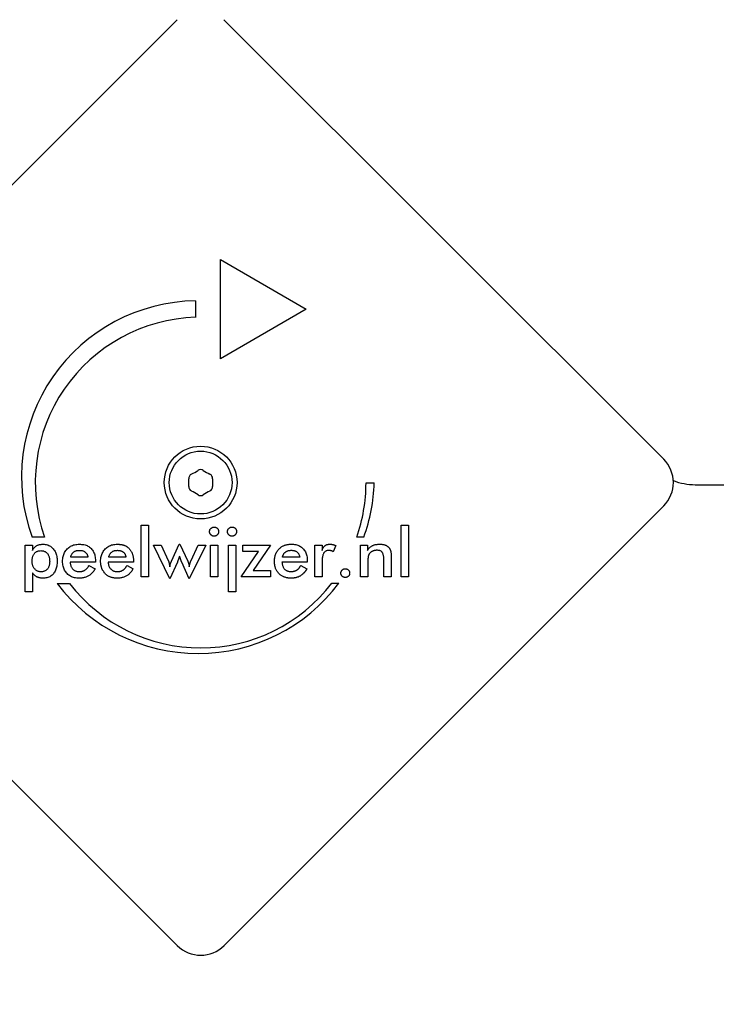
# Model space of a CAD drawing. Units: millimetres. Extents: x -2904 to 3115, y -3962 to 2947.
# Drawn here: x -1432 to -1327, y -1652 to -1503 of the extents above; entities that cross this region are included whole.
import ezdxf

# ---------------------------------------------------------------- set-up
doc = ezdxf.new("R2010")
doc.units = ezdxf.units.MM
doc.header["$LTSCALE"] = 100
doc.layers.add('SW_Toestellen', color=2, linetype='Continuous')

msp = doc.modelspace()

# ---------------------------------------------------------------- linework, layer by layer
at = {"layer": 'SW_Toestellen'}
for p, q in [((-1474.49, -1569.29), (-1408.03, -1502.81)), ((-1400.96, -1502.81), (-1334.48, -1569.27)), ((-1401.5, -1539.08), (-1388.51, -1546.57)), ((-1401.49, -1554.08), (-1401.5, -1539.08)), ((-1405.25, -1545.33), (-1405.25, -1547.83)), ((-1388.51, -1546.57), (-1401.49, -1554.08)), ((-1379.48, -1572.87), (-1378.23, -1572.87)), ((-1329.72, -1573.13), (-472.6, -1573)), ((-1408.01, -1642.82), (-1474.49, -1576.36)), ((-1334.48, -1576.34), (-1400.94, -1642.82)), ((-1413.45, -1587.08), (-1413.45, -1579.25)), ((-1413.45, -1579.25), (-1412.36, -1579.25)), ((-1412.36, -1579.25), (-1412.36, -1587.08)), ((-1374.17, -1579.25), (-1373.08, -1579.25)), ((-1374.17, -1587.07), (-1374.17, -1579.25)), ((-1373.08, -1579.25), (-1373.08, -1587.07)), ((-1428.08, -1581.09), (-1429.95, -1581.09)), ((-1379.81, -1581.06), (-1380.88, -1581.06)), ((-1431.01, -1582.29), (-1429.92, -1582.29)), ((-1431.01, -1589.33), (-1431.01, -1582.29)), ((-1429.92, -1582.29), (-1429.92, -1583.08)), ((-1409.14, -1587.37), (-1411.62, -1582.29)), ((-1411.62, -1582.29), (-1410.45, -1582.29)), ((-1410.45, -1582.29), (-1409.37, -1584.6)), ((-1408.89, -1584.7), (-1407.72, -1582.11)), ((-1407.72, -1582.11), (-1407.63, -1582.11)), ((-1407.63, -1582.11), (-1406.44, -1584.7)), ((-1403.72, -1582.29), (-1406.21, -1587.37)), ((-1405.93, -1584.61), (-1404.88, -1582.29)), ((-1404.88, -1582.29), (-1403.72, -1582.29)), ((-1402.99, -1582.29), (-1401.89, -1582.29)), ((-1402.99, -1587.08), (-1402.99, -1582.29)), ((-1401.89, -1582.29), (-1401.89, -1587.08)), ((-1400.28, -1582.29), (-1399.18, -1582.29)), ((-1400.28, -1589.33), (-1400.28, -1582.29)), ((-1399.18, -1582.29), (-1399.18, -1589.33)), ((-1398.11, -1582.29), (-1393.94, -1582.29)), ((-1398.11, -1583.25), (-1398.11, -1582.29)), ((-1393.94, -1582.29), (-1396.54, -1586.12)), ((-1387.23, -1587.07), (-1387.23, -1582.28)), ((-1387.23, -1582.28), (-1386.13, -1582.28)), ((-1386.13, -1582.28), (-1386.13, -1583.06)), ((-1384.05, -1582.34), (-1384.44, -1583.27)), ((-1380.3, -1582.29), (-1379.27, -1582.29)), ((-1380.3, -1587.07), (-1380.3, -1582.29)), ((-1379.27, -1582.29), (-1379.27, -1583.07)), ((-1421.53, -1584.11), (-1424.14, -1584.11)), ((-1415.78, -1584.11), (-1418.39, -1584.11)), ((-1398.38, -1587.08), (-1395.72, -1583.24)), ((-1395.72, -1583.24), (-1398.11, -1583.25)), ((-1389.5, -1584.11), (-1392.12, -1584.11)), ((-1375.68, -1584.17), (-1375.68, -1587.07)), ((-1420.39, -1584.85), (-1424.21, -1584.85)), ((-1421.36, -1585.34), (-1420.44, -1585.85)), ((-1420.39, -1584.65), (-1420.39, -1584.85)), ((-1414.64, -1584.85), (-1418.46, -1584.85)), ((-1415.64, -1585.39), (-1415.61, -1585.34)), ((-1415.61, -1585.34), (-1414.69, -1585.85)), ((-1414.64, -1584.65), (-1414.64, -1584.85)), ((-1408, -1584.84), (-1409.14, -1587.37)), ((-1406.21, -1587.37), (-1407.32, -1584.87)), ((-1388.36, -1584.85), (-1392.19, -1584.85)), ((-1389.34, -1585.33), (-1388.41, -1585.85)), ((-1388.36, -1584.64), (-1388.36, -1584.85)), ((-1386.13, -1584.97), (-1386.13, -1587.07)), ((-1379.2, -1584.89), (-1379.2, -1587.07)), ((-1376.79, -1587.07), (-1376.79, -1584.62)), ((-1429.92, -1586.46), (-1429.92, -1589.33)), ((-1412.36, -1587.08), (-1413.45, -1587.08)), ((-1401.89, -1587.08), (-1402.99, -1587.08)), ((-1393.94, -1587.07), (-1398.38, -1587.08)), ((-1396.54, -1586.12), (-1393.94, -1586.12)), ((-1393.94, -1586.12), (-1393.94, -1587.07)), ((-1386.13, -1587.07), (-1387.23, -1587.07)), ((-1379.2, -1587.07), (-1380.3, -1587.07)), ((-1375.68, -1587.07), (-1376.79, -1587.07)), ((-1373.08, -1587.07), (-1374.17, -1587.07)), ((-1426.17, -1588.05), (-1424.3, -1588.05)), ((-1384.64, -1588.02), (-1383.57, -1588.02)), ((-1429.92, -1589.33), (-1431.01, -1589.33)), ((-1399.18, -1589.33), (-1400.28, -1589.33))]:
    msp.add_line(p, q, dxfattribs=at)
at = {"layer": 'SW_Toestellen', "flags": 128}
for points in [[(-1403.14, -1580.22), (-1403.13, -1580.17), (-1403.13, -1580.13), (-1403.12, -1580.09), (-1403.11, -1580.04), (-1403.1, -1580), (-1403.08, -1579.96), (-1403.07, -1579.92), (-1403.04, -1579.88), (-1403.02, -1579.85), (-1402.99, -1579.81), (-1402.96, -1579.77), (-1402.93, -1579.74), (-1402.9, -1579.71), (-1402.86, -1579.68), (-1402.82, -1579.65), (-1402.78, -1579.63), (-1402.75, -1579.61), (-1402.71, -1579.59), (-1402.67, -1579.57), (-1402.62, -1579.56), (-1402.58, -1579.55), (-1402.54, -1579.54), (-1402.49, -1579.54), (-1402.45, -1579.54)], [(-1402.45, -1579.54), (-1402.4, -1579.54), (-1402.35, -1579.54), (-1402.3, -1579.55), (-1402.26, -1579.56), (-1402.22, -1579.57), (-1402.18, -1579.58), (-1402.13, -1579.6), (-1402.1, -1579.62), (-1402.06, -1579.65), (-1402.02, -1579.67), (-1401.99, -1579.7), (-1401.96, -1579.73), (-1401.92, -1579.76), (-1401.9, -1579.8), (-1401.87, -1579.83), (-1401.85, -1579.87), (-1401.83, -1579.91), (-1401.81, -1579.95), (-1401.8, -1579.99), (-1401.78, -1580.03), (-1401.77, -1580.08), (-1401.77, -1580.12), (-1401.76, -1580.17), (-1401.76, -1580.22)], [(-1400.42, -1580.22), (-1400.42, -1580.17), (-1400.42, -1580.13), (-1400.41, -1580.09), (-1400.4, -1580.04), (-1400.39, -1580), (-1400.37, -1579.96), (-1400.35, -1579.92), (-1400.33, -1579.88), (-1400.31, -1579.84), (-1400.28, -1579.81), (-1400.25, -1579.77), (-1400.22, -1579.74), (-1400.18, -1579.71), (-1400.15, -1579.68), (-1400.11, -1579.65), (-1400.07, -1579.63), (-1400.03, -1579.6), (-1400, -1579.59), (-1399.95, -1579.57), (-1399.91, -1579.56), (-1399.87, -1579.55), (-1399.83, -1579.54), (-1399.78, -1579.54), (-1399.73, -1579.54)], [(-1399.73, -1579.54), (-1399.69, -1579.54), (-1399.64, -1579.54), (-1399.59, -1579.55), (-1399.55, -1579.56), (-1399.51, -1579.57), (-1399.46, -1579.58), (-1399.42, -1579.6), (-1399.39, -1579.62), (-1399.35, -1579.64), (-1399.31, -1579.67), (-1399.28, -1579.7), (-1399.24, -1579.73), (-1399.21, -1579.76), (-1399.19, -1579.8), (-1399.16, -1579.83), (-1399.14, -1579.87), (-1399.12, -1579.91), (-1399.1, -1579.95), (-1399.08, -1579.99), (-1399.07, -1580.03), (-1399.06, -1580.08), (-1399.06, -1580.12), (-1399.05, -1580.17), (-1399.05, -1580.22)], [(-1402.45, -1580.91), (-1402.49, -1580.91), (-1402.54, -1580.9), (-1402.58, -1580.9), (-1402.62, -1580.89), (-1402.67, -1580.87), (-1402.71, -1580.86), (-1402.75, -1580.84), (-1402.78, -1580.82), (-1402.82, -1580.79), (-1402.86, -1580.77), (-1402.89, -1580.74), (-1402.93, -1580.7), (-1402.96, -1580.67), (-1402.99, -1580.63), (-1403.02, -1580.6), (-1403.04, -1580.56), (-1403.07, -1580.52), (-1403.08, -1580.48), (-1403.1, -1580.44), (-1403.11, -1580.4), (-1403.12, -1580.35), (-1403.13, -1580.31), (-1403.13, -1580.27), (-1403.14, -1580.22)], [(-1401.76, -1580.22), (-1401.76, -1580.27), (-1401.77, -1580.31), (-1401.77, -1580.36), (-1401.78, -1580.4), (-1401.8, -1580.45), (-1401.81, -1580.49), (-1401.83, -1580.53), (-1401.85, -1580.57), (-1401.87, -1580.6), (-1401.9, -1580.64), (-1401.93, -1580.68), (-1401.96, -1580.71), (-1401.99, -1580.74), (-1402.03, -1580.77), (-1402.06, -1580.8), (-1402.1, -1580.82), (-1402.14, -1580.84), (-1402.18, -1580.86), (-1402.22, -1580.88), (-1402.26, -1580.89), (-1402.31, -1580.9), (-1402.35, -1580.9), (-1402.4, -1580.91), (-1402.45, -1580.91)], [(-1399.73, -1580.91), (-1399.78, -1580.91), (-1399.83, -1580.9), (-1399.87, -1580.9), (-1399.91, -1580.89), (-1399.95, -1580.87), (-1399.99, -1580.86), (-1400.03, -1580.84), (-1400.07, -1580.82), (-1400.11, -1580.79), (-1400.15, -1580.77), (-1400.18, -1580.74), (-1400.22, -1580.7), (-1400.25, -1580.67), (-1400.28, -1580.63), (-1400.31, -1580.6), (-1400.33, -1580.56), (-1400.35, -1580.52), (-1400.37, -1580.48), (-1400.39, -1580.44), (-1400.4, -1580.4), (-1400.41, -1580.35), (-1400.42, -1580.31), (-1400.42, -1580.27), (-1400.42, -1580.22)], [(-1399.05, -1580.22), (-1399.05, -1580.27), (-1399.06, -1580.31), (-1399.06, -1580.36), (-1399.07, -1580.4), (-1399.09, -1580.45), (-1399.1, -1580.49), (-1399.12, -1580.53), (-1399.14, -1580.57), (-1399.16, -1580.6), (-1399.19, -1580.64), (-1399.22, -1580.68), (-1399.25, -1580.71), (-1399.28, -1580.74), (-1399.32, -1580.77), (-1399.35, -1580.8), (-1399.39, -1580.82), (-1399.43, -1580.84), (-1399.47, -1580.86), (-1399.51, -1580.87), (-1399.55, -1580.89), (-1399.6, -1580.9), (-1399.64, -1580.9), (-1399.69, -1580.91), (-1399.73, -1580.91)], [(-1429.92, -1583.08), (-1429.89, -1583.01), (-1429.85, -1582.93), (-1429.81, -1582.87), (-1429.76, -1582.8), (-1429.72, -1582.74), (-1429.67, -1582.68), (-1429.62, -1582.62), (-1429.56, -1582.57), (-1429.5, -1582.52), (-1429.44, -1582.47), (-1429.37, -1582.42), (-1429.3, -1582.38), (-1429.23, -1582.34), (-1429.16, -1582.3), (-1429.08, -1582.27), (-1429.01, -1582.24), (-1428.93, -1582.21), (-1428.84, -1582.19), (-1428.76, -1582.17), (-1428.67, -1582.16), (-1428.58, -1582.15), (-1428.49, -1582.14), (-1428.39, -1582.13), (-1428.3, -1582.13)], [(-1428.3, -1582.13), (-1428.14, -1582.13), (-1427.99, -1582.15), (-1427.84, -1582.17), (-1427.7, -1582.21), (-1427.57, -1582.25), (-1427.44, -1582.31), (-1427.31, -1582.37), (-1427.19, -1582.44), (-1427.07, -1582.53), (-1426.96, -1582.62), (-1426.86, -1582.72), (-1426.75, -1582.83), (-1426.66, -1582.96), (-1426.57, -1583.08), (-1426.49, -1583.21), (-1426.42, -1583.35), (-1426.36, -1583.5), (-1426.31, -1583.65), (-1426.26, -1583.81), (-1426.23, -1583.97), (-1426.2, -1584.14), (-1426.18, -1584.31), (-1426.16, -1584.5), (-1426.16, -1584.68)], [(-1425.35, -1584.7), (-1425.34, -1584.52), (-1425.33, -1584.34), (-1425.31, -1584.16), (-1425.27, -1584), (-1425.23, -1583.83), (-1425.17, -1583.68), (-1425.11, -1583.53), (-1425.04, -1583.38), (-1424.95, -1583.24), (-1424.86, -1583.1), (-1424.76, -1582.98), (-1424.65, -1582.85), (-1424.52, -1582.74), (-1424.4, -1582.63), (-1424.27, -1582.54), (-1424.13, -1582.45), (-1423.99, -1582.38), (-1423.84, -1582.31), (-1423.69, -1582.25), (-1423.53, -1582.21), (-1423.36, -1582.17), (-1423.19, -1582.15), (-1423.02, -1582.13), (-1422.84, -1582.13)], [(-1422.84, -1582.13), (-1422.65, -1582.13), (-1422.47, -1582.15), (-1422.29, -1582.17), (-1422.12, -1582.2), (-1421.96, -1582.24), (-1421.81, -1582.29), (-1421.66, -1582.35), (-1421.52, -1582.42), (-1421.39, -1582.5), (-1421.27, -1582.59), (-1421.15, -1582.69), (-1421.04, -1582.79), (-1420.93, -1582.91), (-1420.84, -1583.03), (-1420.75, -1583.16), (-1420.68, -1583.29), (-1420.61, -1583.44), (-1420.55, -1583.59), (-1420.5, -1583.74), (-1420.46, -1583.91), (-1420.43, -1584.08), (-1420.41, -1584.26), (-1420.39, -1584.45), (-1420.39, -1584.65)], [(-1419.6, -1584.7), (-1419.6, -1584.52), (-1419.58, -1584.34), (-1419.56, -1584.16), (-1419.52, -1583.99), (-1419.48, -1583.83), (-1419.42, -1583.68), (-1419.36, -1583.52), (-1419.29, -1583.38), (-1419.2, -1583.24), (-1419.11, -1583.1), (-1419.01, -1582.98), (-1418.9, -1582.85), (-1418.78, -1582.74), (-1418.65, -1582.63), (-1418.52, -1582.54), (-1418.38, -1582.45), (-1418.24, -1582.37), (-1418.09, -1582.31), (-1417.94, -1582.25), (-1417.78, -1582.21), (-1417.62, -1582.17), (-1417.45, -1582.15), (-1417.27, -1582.13), (-1417.09, -1582.13)], [(-1417.09, -1582.13), (-1417.02, -1582.13), (-1416.94, -1582.13), (-1416.87, -1582.13), (-1416.8, -1582.14), (-1416.73, -1582.15), (-1416.66, -1582.15), (-1416.59, -1582.16), (-1416.53, -1582.17), (-1416.46, -1582.18), (-1416.4, -1582.2), (-1416.33, -1582.21), (-1416.27, -1582.23), (-1416.21, -1582.24), (-1416.15, -1582.26), (-1416.09, -1582.28), (-1416.03, -1582.3), (-1415.98, -1582.33), (-1415.92, -1582.35), (-1415.86, -1582.38), (-1415.81, -1582.4), (-1415.76, -1582.43), (-1415.71, -1582.46), (-1415.66, -1582.49), (-1415.61, -1582.52)], [(-1415.61, -1582.52), (-1415.54, -1582.57), (-1415.47, -1582.63), (-1415.4, -1582.68), (-1415.34, -1582.74), (-1415.28, -1582.8), (-1415.22, -1582.86), (-1415.16, -1582.93), (-1415.11, -1583), (-1415.06, -1583.07), (-1415.01, -1583.14), (-1414.97, -1583.21), (-1414.93, -1583.29), (-1414.89, -1583.37), (-1414.85, -1583.45), (-1414.82, -1583.54), (-1414.79, -1583.62), (-1414.76, -1583.71), (-1414.74, -1583.8), (-1414.71, -1583.89), (-1414.69, -1583.99), (-1414.68, -1584.09), (-1414.67, -1584.19), (-1414.65, -1584.29), (-1414.65, -1584.39)], [(-1392.81, -1583.07), (-1392.75, -1582.99), (-1392.69, -1582.92), (-1392.63, -1582.85), (-1392.56, -1582.78), (-1392.49, -1582.72), (-1392.42, -1582.66), (-1392.34, -1582.6), (-1392.27, -1582.55), (-1392.19, -1582.5), (-1392.11, -1582.45), (-1392.03, -1582.4), (-1391.95, -1582.36), (-1391.86, -1582.32), (-1391.78, -1582.29), (-1391.69, -1582.26), (-1391.6, -1582.23), (-1391.51, -1582.21), (-1391.41, -1582.18), (-1391.32, -1582.17), (-1391.22, -1582.15), (-1391.12, -1582.14), (-1391.02, -1582.13), (-1390.92, -1582.13), (-1390.81, -1582.12)], [(-1390.81, -1582.12), (-1390.63, -1582.13), (-1390.44, -1582.14), (-1390.27, -1582.17), (-1390.1, -1582.2), (-1389.94, -1582.24), (-1389.79, -1582.29), (-1389.64, -1582.35), (-1389.5, -1582.42), (-1389.37, -1582.5), (-1389.24, -1582.58), (-1389.12, -1582.68), (-1389.01, -1582.79), (-1388.91, -1582.9), (-1388.81, -1583.02), (-1388.73, -1583.15), (-1388.65, -1583.29), (-1388.58, -1583.43), (-1388.53, -1583.58), (-1388.48, -1583.74), (-1388.44, -1583.91), (-1388.4, -1584.08), (-1388.38, -1584.26), (-1388.37, -1584.45), (-1388.36, -1584.64)], [(-1386.13, -1583.06), (-1386.1, -1582.98), (-1386.07, -1582.9), (-1386.04, -1582.83), (-1386, -1582.76), (-1385.96, -1582.7), (-1385.93, -1582.64), (-1385.89, -1582.58), (-1385.85, -1582.53), (-1385.8, -1582.48), (-1385.76, -1582.43), (-1385.71, -1582.39), (-1385.66, -1582.35), (-1385.62, -1582.31), (-1385.56, -1582.28), (-1385.51, -1582.25), (-1385.46, -1582.22), (-1385.4, -1582.2), (-1385.34, -1582.18), (-1385.28, -1582.16), (-1385.22, -1582.15), (-1385.15, -1582.14), (-1385.08, -1582.13), (-1385.02, -1582.13), (-1384.94, -1582.12)], [(-1384.94, -1582.12), (-1384.91, -1582.12), (-1384.87, -1582.13), (-1384.83, -1582.13), (-1384.79, -1582.13), (-1384.75, -1582.13), (-1384.72, -1582.14), (-1384.68, -1582.14), (-1384.64, -1582.15), (-1384.6, -1582.15), (-1384.57, -1582.16), (-1384.53, -1582.17), (-1384.49, -1582.18), (-1384.45, -1582.19), (-1384.42, -1582.2), (-1384.38, -1582.21), (-1384.34, -1582.22), (-1384.31, -1582.23), (-1384.27, -1582.25), (-1384.23, -1582.26), (-1384.19, -1582.27), (-1384.16, -1582.29), (-1384.12, -1582.31), (-1384.09, -1582.32), (-1384.05, -1582.34)], [(-1379.27, -1583.07), (-1379.21, -1582.99), (-1379.16, -1582.91), (-1379.1, -1582.84), (-1379.04, -1582.77), (-1378.98, -1582.7), (-1378.91, -1582.64), (-1378.85, -1582.58), (-1378.78, -1582.53), (-1378.71, -1582.48), (-1378.64, -1582.43), (-1378.57, -1582.39), (-1378.5, -1582.35), (-1378.42, -1582.31), (-1378.34, -1582.28), (-1378.26, -1582.25), (-1378.18, -1582.22), (-1378.09, -1582.2), (-1378, -1582.18), (-1377.91, -1582.16), (-1377.82, -1582.15), (-1377.72, -1582.14), (-1377.62, -1582.13), (-1377.52, -1582.12), (-1377.42, -1582.12)], [(-1377.42, -1582.12), (-1377.33, -1582.12), (-1377.24, -1582.13), (-1377.16, -1582.13), (-1377.08, -1582.14), (-1377, -1582.15), (-1376.92, -1582.16), (-1376.84, -1582.18), (-1376.77, -1582.2), (-1376.7, -1582.22), (-1376.63, -1582.24), (-1376.57, -1582.26), (-1376.5, -1582.29), (-1376.44, -1582.32), (-1376.38, -1582.35), (-1376.33, -1582.39), (-1376.27, -1582.42), (-1376.22, -1582.46), (-1376.17, -1582.5), (-1376.12, -1582.54), (-1376.08, -1582.59), (-1376.03, -1582.64), (-1375.99, -1582.69), (-1375.95, -1582.74), (-1375.92, -1582.79)], [(-1429.95, -1584.67), (-1429.95, -1584.55), (-1429.95, -1584.43), (-1429.93, -1584.32), (-1429.92, -1584.22), (-1429.89, -1584.11), (-1429.87, -1584.01), (-1429.84, -1583.92), (-1429.8, -1583.83), (-1429.76, -1583.75), (-1429.71, -1583.67), (-1429.66, -1583.59), (-1429.61, -1583.52), (-1429.55, -1583.45), (-1429.48, -1583.39), (-1429.42, -1583.34), (-1429.34, -1583.29), (-1429.27, -1583.25), (-1429.19, -1583.21), (-1429.11, -1583.18), (-1429.02, -1583.15), (-1428.93, -1583.13), (-1428.84, -1583.12), (-1428.74, -1583.11), (-1428.64, -1583.1)], [(-1428.64, -1583.1), (-1428.53, -1583.11), (-1428.44, -1583.12), (-1428.34, -1583.13), (-1428.25, -1583.15), (-1428.17, -1583.18), (-1428.08, -1583.21), (-1428, -1583.25), (-1427.93, -1583.29), (-1427.86, -1583.34), (-1427.79, -1583.4), (-1427.72, -1583.46), (-1427.66, -1583.53), (-1427.6, -1583.6), (-1427.55, -1583.68), (-1427.51, -1583.76), (-1427.46, -1583.85), (-1427.43, -1583.94), (-1427.39, -1584.04), (-1427.37, -1584.14), (-1427.34, -1584.25), (-1427.33, -1584.36), (-1427.31, -1584.47), (-1427.31, -1584.59), (-1427.3, -1584.71)], [(-1424.14, -1584.11), (-1424.12, -1584.03), (-1424.09, -1583.94), (-1424.06, -1583.86), (-1424.03, -1583.79), (-1424, -1583.72), (-1423.96, -1583.65), (-1423.92, -1583.58), (-1423.88, -1583.52), (-1423.84, -1583.47), (-1423.79, -1583.41), (-1423.74, -1583.36), (-1423.68, -1583.32), (-1423.63, -1583.28), (-1423.57, -1583.24), (-1423.5, -1583.2), (-1423.44, -1583.17), (-1423.37, -1583.14), (-1423.3, -1583.12), (-1423.23, -1583.1), (-1423.15, -1583.08), (-1423.07, -1583.07), (-1422.99, -1583.06), (-1422.9, -1583.06), (-1422.81, -1583.06)], [(-1422.81, -1583.06), (-1422.72, -1583.06), (-1422.63, -1583.06), (-1422.55, -1583.07), (-1422.46, -1583.09), (-1422.38, -1583.1), (-1422.31, -1583.12), (-1422.23, -1583.15), (-1422.16, -1583.18), (-1422.1, -1583.21), (-1422.03, -1583.24), (-1421.97, -1583.28), (-1421.92, -1583.33), (-1421.87, -1583.37), (-1421.82, -1583.42), (-1421.77, -1583.48), (-1421.73, -1583.54), (-1421.69, -1583.6), (-1421.66, -1583.66), (-1421.63, -1583.73), (-1421.6, -1583.8), (-1421.57, -1583.87), (-1421.55, -1583.95), (-1421.54, -1584.03), (-1421.53, -1584.11)], [(-1418.39, -1584.11), (-1418.37, -1584.03), (-1418.34, -1583.94), (-1418.31, -1583.86), (-1418.28, -1583.79), (-1418.25, -1583.72), (-1418.21, -1583.65), (-1418.17, -1583.58), (-1418.13, -1583.52), (-1418.09, -1583.47), (-1418.04, -1583.41), (-1417.99, -1583.36), (-1417.93, -1583.32), (-1417.88, -1583.28), (-1417.82, -1583.24), (-1417.76, -1583.2), (-1417.69, -1583.17), (-1417.62, -1583.14), (-1417.55, -1583.12), (-1417.48, -1583.1), (-1417.4, -1583.08), (-1417.32, -1583.07), (-1417.24, -1583.06), (-1417.15, -1583.06), (-1417.07, -1583.05)], [(-1417.07, -1583.05), (-1417.03, -1583.05), (-1416.99, -1583.06), (-1416.95, -1583.06), (-1416.92, -1583.06), (-1416.88, -1583.06), (-1416.85, -1583.07), (-1416.81, -1583.07), (-1416.78, -1583.07), (-1416.75, -1583.08), (-1416.71, -1583.08), (-1416.68, -1583.09), (-1416.65, -1583.1), (-1416.62, -1583.11), (-1416.59, -1583.11), (-1416.56, -1583.12), (-1416.53, -1583.13), (-1416.5, -1583.14), (-1416.47, -1583.15), (-1416.44, -1583.16), (-1416.41, -1583.18), (-1416.39, -1583.19), (-1416.36, -1583.2), (-1416.33, -1583.21), (-1416.31, -1583.23)], [(-1416.31, -1583.23), (-1416.27, -1583.25), (-1416.24, -1583.28), (-1416.2, -1583.3), (-1416.17, -1583.33), (-1416.14, -1583.35), (-1416.11, -1583.38), (-1416.08, -1583.41), (-1416.05, -1583.45), (-1416.02, -1583.48), (-1416, -1583.51), (-1415.97, -1583.55), (-1415.95, -1583.58), (-1415.93, -1583.62), (-1415.91, -1583.66), (-1415.89, -1583.7), (-1415.87, -1583.74), (-1415.85, -1583.78), (-1415.84, -1583.83), (-1415.83, -1583.87), (-1415.81, -1583.92), (-1415.8, -1583.96), (-1415.79, -1584.01), (-1415.78, -1584.06), (-1415.78, -1584.11)], [(-1407.67, -1583.92), (-1407.69, -1583.97), (-1407.71, -1584.03), (-1407.72, -1584.08), (-1407.74, -1584.13), (-1407.76, -1584.18), (-1407.77, -1584.23), (-1407.79, -1584.27), (-1407.81, -1584.32), (-1407.82, -1584.36), (-1407.84, -1584.4), (-1407.85, -1584.44), (-1407.87, -1584.48), (-1407.88, -1584.52), (-1407.89, -1584.56), (-1407.91, -1584.59), (-1407.92, -1584.63), (-1407.93, -1584.66), (-1407.94, -1584.69), (-1407.95, -1584.72), (-1407.96, -1584.74), (-1407.97, -1584.77), (-1407.98, -1584.79), (-1407.99, -1584.82), (-1408, -1584.84)], [(-1407.32, -1584.87), (-1407.34, -1584.83), (-1407.36, -1584.78), (-1407.38, -1584.74), (-1407.4, -1584.69), (-1407.41, -1584.65), (-1407.43, -1584.6), (-1407.45, -1584.56), (-1407.46, -1584.52), (-1407.48, -1584.48), (-1407.49, -1584.44), (-1407.51, -1584.4), (-1407.52, -1584.36), (-1407.54, -1584.33), (-1407.55, -1584.29), (-1407.56, -1584.25), (-1407.57, -1584.21), (-1407.59, -1584.18), (-1407.6, -1584.14), (-1407.61, -1584.1), (-1407.62, -1584.06), (-1407.63, -1584.03), (-1407.65, -1583.99), (-1407.66, -1583.95), (-1407.67, -1583.92)], [(-1393.33, -1584.7), (-1393.32, -1584.62), (-1393.32, -1584.54), (-1393.32, -1584.46), (-1393.31, -1584.38), (-1393.3, -1584.31), (-1393.29, -1584.23), (-1393.28, -1584.16), (-1393.27, -1584.09), (-1393.25, -1584.02), (-1393.24, -1583.95), (-1393.22, -1583.88), (-1393.2, -1583.81), (-1393.18, -1583.74), (-1393.15, -1583.68), (-1393.13, -1583.61), (-1393.1, -1583.55), (-1393.07, -1583.48), (-1393.04, -1583.42), (-1393, -1583.36), (-1392.97, -1583.3), (-1392.93, -1583.24), (-1392.89, -1583.18), (-1392.85, -1583.12), (-1392.81, -1583.07)], [(-1392.12, -1584.11), (-1392.11, -1584.1), (-1392.11, -1584.09), (-1392.11, -1584.07), (-1392.1, -1584.06), (-1392.1, -1584.05), (-1392.1, -1584.04), (-1392.09, -1584.03), (-1392.09, -1584.02), (-1392.09, -1584.01), (-1392.08, -1584), (-1392.08, -1583.98), (-1392.08, -1583.97), (-1392.07, -1583.96), (-1392.07, -1583.95), (-1392.07, -1583.94), (-1392.06, -1583.93), (-1392.06, -1583.92), (-1392.06, -1583.91), (-1392.05, -1583.9), (-1392.05, -1583.89), (-1392.05, -1583.88), (-1392.04, -1583.87), (-1392.04, -1583.86), (-1392.03, -1583.85)], [(-1392.03, -1583.85), (-1392.01, -1583.78), (-1391.98, -1583.72), (-1391.95, -1583.66), (-1391.91, -1583.6), (-1391.88, -1583.55), (-1391.84, -1583.5), (-1391.8, -1583.45), (-1391.76, -1583.4), (-1391.71, -1583.36), (-1391.67, -1583.32), (-1391.62, -1583.28), (-1391.57, -1583.25), (-1391.51, -1583.22), (-1391.46, -1583.19), (-1391.4, -1583.16), (-1391.34, -1583.14), (-1391.28, -1583.12), (-1391.22, -1583.1), (-1391.15, -1583.08), (-1391.08, -1583.07), (-1391.01, -1583.06), (-1390.94, -1583.06), (-1390.87, -1583.05), (-1390.79, -1583.05)], [(-1390.79, -1583.05), (-1390.7, -1583.05), (-1390.61, -1583.06), (-1390.52, -1583.07), (-1390.44, -1583.08), (-1390.36, -1583.1), (-1390.28, -1583.12), (-1390.21, -1583.14), (-1390.14, -1583.17), (-1390.07, -1583.2), (-1390.01, -1583.24), (-1389.95, -1583.28), (-1389.89, -1583.32), (-1389.84, -1583.37), (-1389.79, -1583.42), (-1389.75, -1583.47), (-1389.71, -1583.53), (-1389.67, -1583.59), (-1389.63, -1583.66), (-1389.6, -1583.72), (-1389.57, -1583.79), (-1389.55, -1583.87), (-1389.53, -1583.94), (-1389.51, -1584.03), (-1389.5, -1584.11)], [(-1385.11, -1583.07), (-1385.2, -1583.08), (-1385.29, -1583.09), (-1385.37, -1583.1), (-1385.44, -1583.12), (-1385.51, -1583.15), (-1385.58, -1583.18), (-1385.64, -1583.22), (-1385.7, -1583.27), (-1385.76, -1583.32), (-1385.81, -1583.38), (-1385.85, -1583.44), (-1385.89, -1583.51), (-1385.93, -1583.59), (-1385.97, -1583.67), (-1386, -1583.76), (-1386.03, -1583.87), (-1386.05, -1583.98), (-1386.07, -1584.09), (-1386.09, -1584.22), (-1386.1, -1584.35), (-1386.12, -1584.5), (-1386.12, -1584.65), (-1386.13, -1584.81), (-1386.13, -1584.97)], [(-1384.44, -1583.27), (-1384.47, -1583.26), (-1384.49, -1583.24), (-1384.51, -1583.23), (-1384.54, -1583.21), (-1384.56, -1583.2), (-1384.59, -1583.18), (-1384.61, -1583.17), (-1384.64, -1583.16), (-1384.66, -1583.15), (-1384.69, -1583.14), (-1384.72, -1583.13), (-1384.74, -1583.12), (-1384.77, -1583.11), (-1384.8, -1583.11), (-1384.83, -1583.1), (-1384.86, -1583.1), (-1384.89, -1583.09), (-1384.92, -1583.09), (-1384.95, -1583.08), (-1384.98, -1583.08), (-1385.01, -1583.08), (-1385.05, -1583.08), (-1385.08, -1583.07), (-1385.11, -1583.07)], [(-1378.98, -1583.59), (-1379, -1583.62), (-1379.02, -1583.65), (-1379.04, -1583.68), (-1379.06, -1583.71), (-1379.07, -1583.75), (-1379.09, -1583.79), (-1379.1, -1583.82), (-1379.11, -1583.86), (-1379.12, -1583.9), (-1379.14, -1583.94), (-1379.14, -1583.99), (-1379.15, -1584.03), (-1379.16, -1584.08), (-1379.17, -1584.13), (-1379.17, -1584.19), (-1379.18, -1584.25), (-1379.19, -1584.31), (-1379.19, -1584.38), (-1379.19, -1584.46), (-1379.2, -1584.53), (-1379.2, -1584.62), (-1379.2, -1584.71), (-1379.2, -1584.8), (-1379.2, -1584.89)], [(-1377.83, -1583.05), (-1377.89, -1583.05), (-1377.95, -1583.05), (-1378.02, -1583.06), (-1378.08, -1583.06), (-1378.14, -1583.07), (-1378.19, -1583.08), (-1378.25, -1583.1), (-1378.31, -1583.11), (-1378.36, -1583.13), (-1378.41, -1583.15), (-1378.46, -1583.17), (-1378.51, -1583.19), (-1378.56, -1583.22), (-1378.61, -1583.24), (-1378.66, -1583.27), (-1378.7, -1583.3), (-1378.74, -1583.33), (-1378.78, -1583.36), (-1378.82, -1583.39), (-1378.86, -1583.43), (-1378.89, -1583.47), (-1378.92, -1583.51), (-1378.95, -1583.55), (-1378.98, -1583.59)], [(-1376.79, -1584.62), (-1376.79, -1584.46), (-1376.79, -1584.32), (-1376.8, -1584.18), (-1376.81, -1584.06), (-1376.83, -1583.94), (-1376.84, -1583.83), (-1376.87, -1583.73), (-1376.89, -1583.64), (-1376.92, -1583.56), (-1376.95, -1583.48), (-1376.98, -1583.42), (-1377.02, -1583.36), (-1377.06, -1583.31), (-1377.1, -1583.26), (-1377.15, -1583.22), (-1377.21, -1583.19), (-1377.27, -1583.15), (-1377.33, -1583.13), (-1377.4, -1583.1), (-1377.48, -1583.08), (-1377.56, -1583.07), (-1377.64, -1583.06), (-1377.73, -1583.05), (-1377.83, -1583.05)], [(-1375.92, -1582.79), (-1375.9, -1582.83), (-1375.88, -1582.86), (-1375.86, -1582.9), (-1375.84, -1582.93), (-1375.82, -1582.97), (-1375.81, -1583), (-1375.79, -1583.04), (-1375.78, -1583.08), (-1375.77, -1583.12), (-1375.75, -1583.16), (-1375.74, -1583.21), (-1375.73, -1583.25), (-1375.73, -1583.3), (-1375.72, -1583.35), (-1375.71, -1583.41), (-1375.7, -1583.47), (-1375.7, -1583.54), (-1375.69, -1583.61), (-1375.69, -1583.69), (-1375.69, -1583.78), (-1375.68, -1583.87), (-1375.68, -1583.96), (-1375.68, -1584.06), (-1375.68, -1584.17)], [(-1428.61, -1586.31), (-1428.7, -1586.3), (-1428.8, -1586.29), (-1428.89, -1586.28), (-1428.98, -1586.26), (-1429.07, -1586.23), (-1429.15, -1586.19), (-1429.23, -1586.15), (-1429.31, -1586.11), (-1429.38, -1586.06), (-1429.45, -1586), (-1429.52, -1585.93), (-1429.58, -1585.86), (-1429.64, -1585.78), (-1429.7, -1585.7), (-1429.75, -1585.62), (-1429.79, -1585.53), (-1429.83, -1585.44), (-1429.86, -1585.34), (-1429.89, -1585.24), (-1429.91, -1585.13), (-1429.93, -1585.03), (-1429.94, -1584.91), (-1429.95, -1584.79), (-1429.95, -1584.67)], [(-1427.3, -1584.71), (-1427.31, -1584.84), (-1427.31, -1584.96), (-1427.33, -1585.07), (-1427.34, -1585.18), (-1427.36, -1585.29), (-1427.39, -1585.39), (-1427.42, -1585.49), (-1427.46, -1585.58), (-1427.5, -1585.66), (-1427.54, -1585.74), (-1427.59, -1585.82), (-1427.65, -1585.89), (-1427.71, -1585.96), (-1427.77, -1586.02), (-1427.83, -1586.07), (-1427.9, -1586.12), (-1427.98, -1586.16), (-1428.06, -1586.2), (-1428.14, -1586.23), (-1428.22, -1586.26), (-1428.31, -1586.28), (-1428.41, -1586.29), (-1428.5, -1586.3), (-1428.61, -1586.31)], [(-1426.16, -1584.68), (-1426.16, -1584.88), (-1426.18, -1585.07), (-1426.2, -1585.26), (-1426.23, -1585.43), (-1426.26, -1585.6), (-1426.31, -1585.76), (-1426.36, -1585.92), (-1426.42, -1586.07), (-1426.49, -1586.21), (-1426.57, -1586.34), (-1426.65, -1586.47), (-1426.74, -1586.59), (-1426.84, -1586.7), (-1426.95, -1586.8), (-1427.06, -1586.89), (-1427.18, -1586.97), (-1427.3, -1587.04), (-1427.43, -1587.11), (-1427.57, -1587.16), (-1427.71, -1587.2), (-1427.86, -1587.24), (-1428.01, -1587.26), (-1428.17, -1587.28), (-1428.34, -1587.28)], [(-1422.83, -1587.28), (-1423.02, -1587.27), (-1423.2, -1587.26), (-1423.38, -1587.24), (-1423.55, -1587.2), (-1423.71, -1587.16), (-1423.87, -1587.1), (-1424.02, -1587.04), (-1424.16, -1586.97), (-1424.3, -1586.88), (-1424.43, -1586.79), (-1424.55, -1586.69), (-1424.67, -1586.58), (-1424.78, -1586.46), (-1424.88, -1586.33), (-1424.97, -1586.2), (-1425.05, -1586.06), (-1425.12, -1585.91), (-1425.18, -1585.76), (-1425.23, -1585.6), (-1425.27, -1585.43), (-1425.31, -1585.26), (-1425.33, -1585.08), (-1425.35, -1584.89), (-1425.35, -1584.7)], [(-1424.21, -1584.85), (-1424.2, -1584.96), (-1424.19, -1585.07), (-1424.17, -1585.17), (-1424.15, -1585.27), (-1424.12, -1585.36), (-1424.09, -1585.45), (-1424.06, -1585.54), (-1424.02, -1585.62), (-1423.97, -1585.69), (-1423.92, -1585.77), (-1423.87, -1585.83), (-1423.81, -1585.9), (-1423.75, -1585.96), (-1423.69, -1586.01), (-1423.62, -1586.06), (-1423.55, -1586.11), (-1423.47, -1586.15), (-1423.4, -1586.18), (-1423.32, -1586.21), (-1423.23, -1586.23), (-1423.14, -1586.25), (-1423.05, -1586.26), (-1422.96, -1586.27), (-1422.86, -1586.27)], [(-1422.86, -1586.27), (-1422.77, -1586.27), (-1422.69, -1586.27), (-1422.61, -1586.26), (-1422.53, -1586.25), (-1422.45, -1586.24), (-1422.37, -1586.22), (-1422.3, -1586.2), (-1422.23, -1586.18), (-1422.16, -1586.15), (-1422.1, -1586.12), (-1422.04, -1586.09), (-1421.98, -1586.05), (-1421.92, -1586.01), (-1421.86, -1585.97), (-1421.8, -1585.93), (-1421.75, -1585.88), (-1421.7, -1585.82), (-1421.65, -1585.76), (-1421.59, -1585.7), (-1421.55, -1585.64), (-1421.5, -1585.57), (-1421.45, -1585.49), (-1421.41, -1585.42), (-1421.36, -1585.34)], [(-1419.24, -1586.16), (-1419.27, -1586.11), (-1419.3, -1586.06), (-1419.32, -1586), (-1419.35, -1585.95), (-1419.37, -1585.9), (-1419.4, -1585.84), (-1419.42, -1585.79), (-1419.44, -1585.73), (-1419.46, -1585.67), (-1419.48, -1585.61), (-1419.49, -1585.55), (-1419.51, -1585.49), (-1419.52, -1585.43), (-1419.54, -1585.37), (-1419.55, -1585.31), (-1419.56, -1585.24), (-1419.57, -1585.18), (-1419.58, -1585.11), (-1419.59, -1585.05), (-1419.59, -1584.98), (-1419.6, -1584.91), (-1419.6, -1584.84), (-1419.6, -1584.77), (-1419.6, -1584.7)], [(-1418.46, -1584.85), (-1418.46, -1584.87), (-1418.46, -1584.89), (-1418.46, -1584.91), (-1418.46, -1584.93), (-1418.45, -1584.95), (-1418.45, -1584.97), (-1418.45, -1584.99), (-1418.45, -1585.01), (-1418.45, -1585.03), (-1418.44, -1585.05), (-1418.44, -1585.07), (-1418.44, -1585.09), (-1418.43, -1585.11), (-1418.43, -1585.13), (-1418.43, -1585.15), (-1418.42, -1585.17), (-1418.42, -1585.18), (-1418.42, -1585.2), (-1418.41, -1585.22), (-1418.41, -1585.24), (-1418.4, -1585.26), (-1418.4, -1585.27), (-1418.39, -1585.29), (-1418.39, -1585.31)], [(-1418.39, -1585.31), (-1418.37, -1585.38), (-1418.34, -1585.46), (-1418.31, -1585.53), (-1418.28, -1585.59), (-1418.24, -1585.66), (-1418.21, -1585.72), (-1418.17, -1585.78), (-1418.12, -1585.83), (-1418.08, -1585.88), (-1418.03, -1585.93), (-1417.98, -1585.98), (-1417.92, -1586.02), (-1417.87, -1586.06), (-1417.81, -1586.1), (-1417.75, -1586.13), (-1417.69, -1586.16), (-1417.62, -1586.19), (-1417.56, -1586.21), (-1417.49, -1586.23), (-1417.42, -1586.25), (-1417.35, -1586.26), (-1417.27, -1586.27), (-1417.19, -1586.27), (-1417.11, -1586.27)], [(-1416.39, -1586.14), (-1416.35, -1586.12), (-1416.32, -1586.1), (-1416.28, -1586.08), (-1416.24, -1586.06), (-1416.21, -1586.04), (-1416.18, -1586.02), (-1416.14, -1586), (-1416.11, -1585.97), (-1416.08, -1585.94), (-1416.05, -1585.92), (-1416.01, -1585.89), (-1415.98, -1585.86), (-1415.95, -1585.82), (-1415.92, -1585.79), (-1415.89, -1585.76), (-1415.86, -1585.72), (-1415.83, -1585.68), (-1415.8, -1585.65), (-1415.78, -1585.61), (-1415.75, -1585.57), (-1415.72, -1585.52), (-1415.69, -1585.48), (-1415.67, -1585.44), (-1415.64, -1585.39)], [(-1414.65, -1584.39), (-1414.65, -1584.4), (-1414.65, -1584.41), (-1414.64, -1584.42), (-1414.64, -1584.44), (-1414.64, -1584.45), (-1414.64, -1584.46), (-1414.64, -1584.47), (-1414.64, -1584.48), (-1414.64, -1584.49), (-1414.64, -1584.5), (-1414.64, -1584.51), (-1414.64, -1584.52), (-1414.64, -1584.53), (-1414.64, -1584.54), (-1414.64, -1584.55), (-1414.64, -1584.56), (-1414.64, -1584.57), (-1414.64, -1584.58), (-1414.64, -1584.59), (-1414.64, -1584.6), (-1414.64, -1584.61), (-1414.64, -1584.62), (-1414.64, -1584.63), (-1414.64, -1584.65)], [(-1409.37, -1584.6), (-1409.36, -1584.62), (-1409.35, -1584.65), (-1409.34, -1584.68), (-1409.33, -1584.71), (-1409.32, -1584.74), (-1409.31, -1584.77), (-1409.3, -1584.81), (-1409.29, -1584.84), (-1409.28, -1584.88), (-1409.27, -1584.92), (-1409.26, -1584.96), (-1409.25, -1585), (-1409.24, -1585.04), (-1409.23, -1585.09), (-1409.22, -1585.13), (-1409.21, -1585.18), (-1409.2, -1585.22), (-1409.19, -1585.27), (-1409.18, -1585.32), (-1409.17, -1585.36), (-1409.16, -1585.41), (-1409.15, -1585.46), (-1409.15, -1585.51), (-1409.14, -1585.56)], [(-1409.14, -1585.56), (-1409.14, -1585.53), (-1409.13, -1585.5), (-1409.13, -1585.47), (-1409.13, -1585.44), (-1409.12, -1585.41), (-1409.12, -1585.38), (-1409.11, -1585.35), (-1409.11, -1585.32), (-1409.1, -1585.28), (-1409.09, -1585.25), (-1409.09, -1585.22), (-1409.08, -1585.19), (-1409.07, -1585.15), (-1409.06, -1585.12), (-1409.05, -1585.08), (-1409.03, -1585.04), (-1409.02, -1585.01), (-1409, -1584.97), (-1408.99, -1584.92), (-1408.97, -1584.88), (-1408.95, -1584.84), (-1408.93, -1584.79), (-1408.91, -1584.75), (-1408.89, -1584.7)], [(-1406.44, -1584.7), (-1406.42, -1584.74), (-1406.4, -1584.78), (-1406.39, -1584.82), (-1406.37, -1584.86), (-1406.35, -1584.89), (-1406.34, -1584.93), (-1406.33, -1584.97), (-1406.31, -1585.01), (-1406.3, -1585.04), (-1406.29, -1585.08), (-1406.28, -1585.11), (-1406.27, -1585.15), (-1406.26, -1585.18), (-1406.26, -1585.22), (-1406.25, -1585.25), (-1406.24, -1585.28), (-1406.24, -1585.32), (-1406.23, -1585.35), (-1406.23, -1585.39), (-1406.22, -1585.42), (-1406.22, -1585.46), (-1406.21, -1585.49), (-1406.21, -1585.53), (-1406.21, -1585.56)], [(-1406.21, -1585.56), (-1406.2, -1585.52), (-1406.19, -1585.47), (-1406.19, -1585.43), (-1406.18, -1585.39), (-1406.17, -1585.34), (-1406.16, -1585.3), (-1406.15, -1585.26), (-1406.14, -1585.21), (-1406.13, -1585.17), (-1406.12, -1585.13), (-1406.11, -1585.09), (-1406.09, -1585.05), (-1406.08, -1585.01), (-1406.07, -1584.97), (-1406.06, -1584.93), (-1406.04, -1584.89), (-1406.03, -1584.86), (-1406.02, -1584.82), (-1406, -1584.78), (-1405.99, -1584.75), (-1405.97, -1584.71), (-1405.96, -1584.68), (-1405.95, -1584.64), (-1405.93, -1584.61)], [(-1393.24, -1585.47), (-1393.25, -1585.44), (-1393.25, -1585.41), (-1393.26, -1585.38), (-1393.27, -1585.35), (-1393.27, -1585.32), (-1393.28, -1585.29), (-1393.28, -1585.26), (-1393.29, -1585.22), (-1393.29, -1585.19), (-1393.3, -1585.16), (-1393.3, -1585.13), (-1393.3, -1585.1), (-1393.31, -1585.07), (-1393.31, -1585.03), (-1393.31, -1585), (-1393.32, -1584.97), (-1393.32, -1584.93), (-1393.32, -1584.9), (-1393.32, -1584.87), (-1393.32, -1584.83), (-1393.32, -1584.8), (-1393.32, -1584.77), (-1393.33, -1584.73), (-1393.33, -1584.7)], [(-1391.51, -1587.2), (-1391.62, -1587.17), (-1391.72, -1587.14), (-1391.83, -1587.11), (-1391.93, -1587.07), (-1392.02, -1587.02), (-1392.12, -1586.97), (-1392.21, -1586.92), (-1392.3, -1586.86), (-1392.38, -1586.8), (-1392.47, -1586.74), (-1392.55, -1586.67), (-1392.62, -1586.59), (-1392.7, -1586.52), (-1392.77, -1586.43), (-1392.83, -1586.35), (-1392.9, -1586.26), (-1392.95, -1586.17), (-1393.01, -1586.08), (-1393.06, -1585.99), (-1393.1, -1585.89), (-1393.14, -1585.79), (-1393.18, -1585.68), (-1393.21, -1585.58), (-1393.24, -1585.47)], [(-1392.19, -1584.85), (-1392.18, -1584.96), (-1392.16, -1585.06), (-1392.15, -1585.17), (-1392.12, -1585.26), (-1392.1, -1585.36), (-1392.07, -1585.45), (-1392.03, -1585.53), (-1391.99, -1585.61), (-1391.95, -1585.69), (-1391.9, -1585.76), (-1391.85, -1585.83), (-1391.79, -1585.89), (-1391.73, -1585.95), (-1391.66, -1586.01), (-1391.6, -1586.06), (-1391.52, -1586.1), (-1391.45, -1586.14), (-1391.37, -1586.18), (-1391.29, -1586.2), (-1391.21, -1586.23), (-1391.12, -1586.25), (-1391.03, -1586.26), (-1390.94, -1586.27), (-1390.84, -1586.27)], [(-1389.88, -1586), (-1389.85, -1585.98), (-1389.83, -1585.96), (-1389.8, -1585.94), (-1389.78, -1585.92), (-1389.75, -1585.9), (-1389.73, -1585.87), (-1389.71, -1585.85), (-1389.68, -1585.83), (-1389.66, -1585.8), (-1389.64, -1585.78), (-1389.61, -1585.75), (-1389.59, -1585.72), (-1389.57, -1585.69), (-1389.55, -1585.66), (-1389.52, -1585.63), (-1389.5, -1585.6), (-1389.48, -1585.57), (-1389.46, -1585.54), (-1389.44, -1585.51), (-1389.42, -1585.47), (-1389.4, -1585.44), (-1389.38, -1585.4), (-1389.36, -1585.37), (-1389.34, -1585.33)], [(-1428.34, -1587.28), (-1428.42, -1587.28), (-1428.5, -1587.27), (-1428.58, -1587.27), (-1428.66, -1587.26), (-1428.74, -1587.24), (-1428.81, -1587.23), (-1428.89, -1587.21), (-1428.96, -1587.19), (-1429.03, -1587.17), (-1429.1, -1587.14), (-1429.17, -1587.11), (-1429.23, -1587.08), (-1429.3, -1587.04), (-1429.36, -1587), (-1429.42, -1586.96), (-1429.49, -1586.92), (-1429.54, -1586.87), (-1429.6, -1586.82), (-1429.66, -1586.77), (-1429.71, -1586.71), (-1429.77, -1586.66), (-1429.82, -1586.59), (-1429.87, -1586.53), (-1429.92, -1586.46)], [(-1420.44, -1585.85), (-1420.5, -1585.97), (-1420.58, -1586.08), (-1420.65, -1586.19), (-1420.73, -1586.29), (-1420.81, -1586.39), (-1420.89, -1586.48), (-1420.97, -1586.57), (-1421.06, -1586.65), (-1421.15, -1586.72), (-1421.24, -1586.8), (-1421.34, -1586.86), (-1421.44, -1586.92), (-1421.54, -1586.98), (-1421.64, -1587.03), (-1421.75, -1587.08), (-1421.86, -1587.12), (-1421.97, -1587.16), (-1422.08, -1587.19), (-1422.2, -1587.22), (-1422.32, -1587.24), (-1422.45, -1587.26), (-1422.57, -1587.27), (-1422.7, -1587.28), (-1422.83, -1587.28)], [(-1417.5, -1587.25), (-1417.6, -1587.24), (-1417.69, -1587.22), (-1417.78, -1587.2), (-1417.87, -1587.18), (-1417.96, -1587.16), (-1418.05, -1587.13), (-1418.13, -1587.1), (-1418.21, -1587.07), (-1418.29, -1587.03), (-1418.37, -1586.99), (-1418.44, -1586.95), (-1418.52, -1586.9), (-1418.59, -1586.86), (-1418.66, -1586.81), (-1418.73, -1586.75), (-1418.79, -1586.7), (-1418.86, -1586.64), (-1418.92, -1586.57), (-1418.98, -1586.51), (-1419.04, -1586.44), (-1419.09, -1586.38), (-1419.14, -1586.31), (-1419.19, -1586.23), (-1419.24, -1586.16)], [(-1417.08, -1587.28), (-1417.1, -1587.28), (-1417.12, -1587.28), (-1417.14, -1587.28), (-1417.16, -1587.28), (-1417.17, -1587.28), (-1417.19, -1587.28), (-1417.21, -1587.28), (-1417.23, -1587.28), (-1417.25, -1587.27), (-1417.26, -1587.27), (-1417.28, -1587.27), (-1417.3, -1587.27), (-1417.32, -1587.27), (-1417.33, -1587.27), (-1417.35, -1587.27), (-1417.37, -1587.27), (-1417.39, -1587.27), (-1417.4, -1587.26), (-1417.42, -1587.26), (-1417.44, -1587.26), (-1417.45, -1587.26), (-1417.47, -1587.26), (-1417.49, -1587.26), (-1417.5, -1587.25)], [(-1417.11, -1586.27), (-1417.08, -1586.27), (-1417.04, -1586.27), (-1417.01, -1586.27), (-1416.98, -1586.27), (-1416.94, -1586.27), (-1416.91, -1586.27), (-1416.88, -1586.26), (-1416.85, -1586.26), (-1416.82, -1586.25), (-1416.79, -1586.25), (-1416.76, -1586.25), (-1416.72, -1586.24), (-1416.69, -1586.23), (-1416.67, -1586.23), (-1416.64, -1586.22), (-1416.61, -1586.21), (-1416.58, -1586.21), (-1416.55, -1586.2), (-1416.52, -1586.19), (-1416.5, -1586.18), (-1416.47, -1586.17), (-1416.44, -1586.16), (-1416.42, -1586.15), (-1416.39, -1586.14)], [(-1414.69, -1585.85), (-1414.76, -1585.97), (-1414.83, -1586.08), (-1414.9, -1586.19), (-1414.98, -1586.29), (-1415.06, -1586.39), (-1415.14, -1586.48), (-1415.22, -1586.57), (-1415.31, -1586.65), (-1415.4, -1586.72), (-1415.49, -1586.8), (-1415.59, -1586.86), (-1415.69, -1586.92), (-1415.79, -1586.98), (-1415.89, -1587.03), (-1416, -1587.08), (-1416.11, -1587.12), (-1416.22, -1587.16), (-1416.34, -1587.19), (-1416.45, -1587.22), (-1416.57, -1587.24), (-1416.7, -1587.26), (-1416.82, -1587.27), (-1416.95, -1587.28), (-1417.08, -1587.28)], [(-1390.81, -1587.27), (-1390.84, -1587.27), (-1390.87, -1587.27), (-1390.9, -1587.27), (-1390.93, -1587.27), (-1390.96, -1587.27), (-1390.99, -1587.27), (-1391.02, -1587.27), (-1391.05, -1587.27), (-1391.08, -1587.26), (-1391.11, -1587.26), (-1391.14, -1587.26), (-1391.17, -1587.26), (-1391.2, -1587.25), (-1391.23, -1587.25), (-1391.26, -1587.25), (-1391.29, -1587.24), (-1391.31, -1587.24), (-1391.34, -1587.23), (-1391.37, -1587.23), (-1391.4, -1587.22), (-1391.43, -1587.22), (-1391.45, -1587.21), (-1391.48, -1587.21), (-1391.51, -1587.2)], [(-1390.84, -1586.27), (-1390.79, -1586.27), (-1390.74, -1586.27), (-1390.69, -1586.27), (-1390.65, -1586.26), (-1390.6, -1586.26), (-1390.56, -1586.25), (-1390.51, -1586.25), (-1390.47, -1586.24), (-1390.43, -1586.23), (-1390.39, -1586.22), (-1390.35, -1586.21), (-1390.31, -1586.2), (-1390.27, -1586.19), (-1390.23, -1586.18), (-1390.19, -1586.16), (-1390.15, -1586.15), (-1390.11, -1586.13), (-1390.08, -1586.12), (-1390.04, -1586.1), (-1390.01, -1586.08), (-1389.98, -1586.06), (-1389.94, -1586.04), (-1389.91, -1586.02), (-1389.88, -1586)], [(-1389.14, -1586.73), (-1389.2, -1586.78), (-1389.26, -1586.82), (-1389.32, -1586.86), (-1389.38, -1586.9), (-1389.44, -1586.94), (-1389.5, -1586.97), (-1389.57, -1587), (-1389.63, -1587.03), (-1389.7, -1587.06), (-1389.76, -1587.09), (-1389.83, -1587.12), (-1389.9, -1587.14), (-1389.97, -1587.16), (-1390.04, -1587.18), (-1390.11, -1587.2), (-1390.19, -1587.21), (-1390.26, -1587.23), (-1390.33, -1587.24), (-1390.41, -1587.25), (-1390.49, -1587.26), (-1390.57, -1587.27), (-1390.65, -1587.27), (-1390.73, -1587.27), (-1390.81, -1587.27)], [(-1388.41, -1585.85), (-1388.44, -1585.89), (-1388.46, -1585.94), (-1388.49, -1585.98), (-1388.52, -1586.02), (-1388.55, -1586.07), (-1388.57, -1586.11), (-1388.6, -1586.15), (-1388.63, -1586.19), (-1388.66, -1586.23), (-1388.69, -1586.27), (-1388.72, -1586.31), (-1388.75, -1586.34), (-1388.78, -1586.38), (-1388.81, -1586.42), (-1388.84, -1586.45), (-1388.88, -1586.49), (-1388.91, -1586.52), (-1388.94, -1586.55), (-1388.97, -1586.58), (-1389.01, -1586.62), (-1389.04, -1586.65), (-1389.08, -1586.68), (-1389.11, -1586.71), (-1389.14, -1586.73)], [(-1383.28, -1586.51), (-1383.28, -1586.46), (-1383.27, -1586.42), (-1383.27, -1586.38), (-1383.26, -1586.33), (-1383.25, -1586.29), (-1383.23, -1586.25), (-1383.21, -1586.21), (-1383.19, -1586.18), (-1383.17, -1586.14), (-1383.15, -1586.1), (-1383.12, -1586.07), (-1383.09, -1586.04), (-1383.05, -1586), (-1383.02, -1585.98), (-1382.98, -1585.95), (-1382.95, -1585.93), (-1382.91, -1585.91), (-1382.87, -1585.89), (-1382.83, -1585.87), (-1382.79, -1585.86), (-1382.75, -1585.85), (-1382.7, -1585.84), (-1382.66, -1585.84), (-1382.61, -1585.84)], [(-1382.61, -1587.16), (-1382.66, -1587.16), (-1382.7, -1587.16), (-1382.75, -1587.15), (-1382.79, -1587.14), (-1382.83, -1587.13), (-1382.87, -1587.12), (-1382.91, -1587.1), (-1382.95, -1587.08), (-1382.98, -1587.06), (-1383.02, -1587.03), (-1383.05, -1587), (-1383.09, -1586.97), (-1383.12, -1586.94), (-1383.15, -1586.91), (-1383.17, -1586.87), (-1383.19, -1586.84), (-1383.21, -1586.8), (-1383.23, -1586.76), (-1383.25, -1586.72), (-1383.26, -1586.68), (-1383.27, -1586.64), (-1383.27, -1586.6), (-1383.28, -1586.56), (-1383.28, -1586.51)], [(-1382.61, -1585.84), (-1382.57, -1585.84), (-1382.53, -1585.84), (-1382.48, -1585.85), (-1382.44, -1585.86), (-1382.4, -1585.87), (-1382.36, -1585.89), (-1382.32, -1585.91), (-1382.29, -1585.93), (-1382.25, -1585.95), (-1382.22, -1585.98), (-1382.18, -1586), (-1382.15, -1586.04), (-1382.12, -1586.07), (-1382.09, -1586.1), (-1382.06, -1586.14), (-1382.04, -1586.18), (-1382.02, -1586.21), (-1382, -1586.25), (-1381.99, -1586.29), (-1381.98, -1586.33), (-1381.97, -1586.38), (-1381.96, -1586.42), (-1381.96, -1586.46), (-1381.95, -1586.51)], [(-1381.95, -1586.51), (-1381.96, -1586.56), (-1381.96, -1586.6), (-1381.97, -1586.64), (-1381.98, -1586.68), (-1381.99, -1586.72), (-1382, -1586.76), (-1382.02, -1586.8), (-1382.04, -1586.84), (-1382.06, -1586.87), (-1382.09, -1586.91), (-1382.12, -1586.94), (-1382.15, -1586.97), (-1382.18, -1587), (-1382.21, -1587.03), (-1382.25, -1587.06), (-1382.29, -1587.08), (-1382.32, -1587.1), (-1382.36, -1587.12), (-1382.4, -1587.13), (-1382.44, -1587.14), (-1382.48, -1587.15), (-1382.53, -1587.16), (-1382.57, -1587.16), (-1382.61, -1587.16)]]:
    msp.add_lwpolyline(points, dxfattribs=at)
at = {"layer": 'SW_Toestellen'}
for radius in [5.5, 4.75]:
    msp.add_circle((-1404.48, -1572.81), radius, dxfattribs=at)
for centre, radius, start, end in [((-1404.89, -1571.99), 26.67, 90.7725, 199.9483), ((-1404.48, -1572.81), 25, 91.7453, 199.3258), ((-1338.02, -1572.8), 5, 315.0086, 45.0086), ((-1404.48, -1571.56), 0.712, 55.9593, 124.0578), ((-1405.57, -1572.18), 0.712, 115.9593, 184.0578), ((-1414.47, -1572.82), 8.2, 355.9593, 4.0578), ((-1409.48, -1564.17), 8.2, 295.9593, 304.0578), ((-1399.49, -1564.17), 8.2, 235.9593, 244.0578), ((-1403.39, -1572.18), 0.712, 355.9593, 64.0578), ((-1394.5, -1572.81), 8.2, 175.9593, 184.0578), ((-1404.48, -1572.8), 1500, 179.99938, 270), ((-1405.57, -1573.44), 0.712, 175.9593, 244.0578), ((-1403.39, -1573.44), 0.712, 295.9593, 4.0578), ((-1404.48, -1572.81), 25, 340.7347, 359.8755), ((-1404.89, -1571.99), 26.67, 340.1097, 358.1125), ((-1329.72, -1564.13), 9, 248.4797, 270.0086), ((-1409.47, -1581.46), 8.2, 55.9593, 64.0578), ((-1404.48, -1574.07), 0.712, 235.9593, 304.0578), ((-1399.49, -1581.46), 8.2, 115.9593, 124.0578), ((-1404.89, -1571.99), 26.67, 217.0435, 323.0526), ((-1404.48, -1572.81), 25, 217.561, 322.541), ((-1404.47, -1639.28), 5, 225.0086, 315.0086)]:
    msp.add_arc(centre, radius, start, end, dxfattribs=at)

doc.saveas('drawing.dxf')
